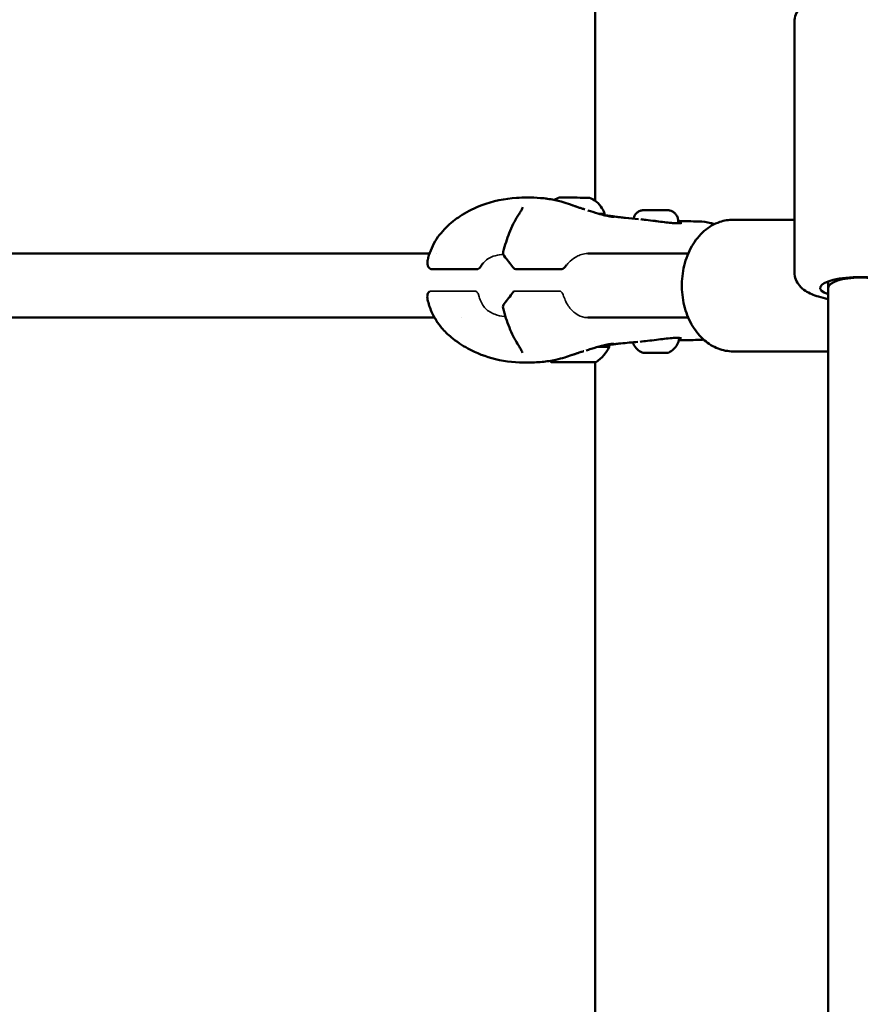
# Model space of a CAD drawing. Units: millimetres. Extents: x -27806 to 80892, y 91910 to 128002.
# Drawn here: x -9841 to -9579, y 96511 to 96818 of the extents above; entities that cross this region are included whole.
import ezdxf

# ---------------------------------------------------------------- set-up
doc = ezdxf.new("R2010")
doc.units = ezdxf.units.MM
doc.layers.add('MD_Visible', color=7, linetype='Continuous', lineweight=50)
doc.layers.add('MD_Visible Narrow', color=7, linetype='Continuous', lineweight=35)
doc.styles.get("Standard").update_dxf_attribs({"font": 'arial.ttf'})
doc.dimstyles.new('asd', dxfattribs={"dimtxt": 300, "dimasz": 100, "dimexe": 1.25, "dimexo": 0.625, "dimgap": 80, "dimtad": 1, "dimdec": 0, "dimlfac": 0.1, "dimrnd": 5, "dimtxsty": 'Standard', "dimcen": 0, "dimclre": 256, "dimadec": 0, "dimazin": 0, "dimtfac": 1, "dimtdec": 0, "dimtix": 1, "dimtmove": 2, "dimatfit": 3, "dimfxl": 1, "dimarcsym": 0})

# ---------------------------------------------------------------- blocks, each defined once
blk = doc.blocks.new('CustomObjectsInViewport4_0')
at = {"layer": 'MD_Visible', "extrusion": (0, 1, 0)}
for p, q in [((11947.6, 28085.85), (11947.6, 28650.26)), ((12009.65, 28063.59), (12009.65, 28141.6)), ((11973.42, 28079.58), (11973.42, 28078.88)), ((11990.55, 28079.99), (12009.65, 28079.99)), ((11719.01, 28069.49), (11896.03, 28069.49)), ((11898.28, 28069.49), (11898.28, 28069.49)), ((11945.29, 28069.49), (11976.58, 28069.49)), ((11910.61, 28064.54), (11896.91, 28064.54)), ((11936.89, 28064.54), (11923.19, 28064.54)), ((12020.15, 28060.79), (12020.15, 28058.77)), ((12020.15, 28058.77), (12020.15, 27613.21)), ((11719, 28049.49), (11897.58, 28049.49)), ((11905.99, 28049.49), (11905.99, 28049.49)), ((11945.27, 28049.49), (11976.58, 28049.49)), ((11990.55, 28038.99), (12020.15, 28038.99)), ((11938.41, 28035.65), (11938.41, 28035.65)), ((11939.43, 28035.65), (11939.43, 28035.65)), ((11942.44, 28035.63), (11942.44, 28035.65)), ((11943.46, 28035.64), (11943.46, 28035.64)), ((11947.6, 27468.61), (11947.6, 28035.63))]:
    blk.add_line(p, q, dxfattribs=at)
at = {"layer": 'MD_Visible', "extrusion": (1.22465e-16, 0, -1)}
for centre, start, end in [((-11920.42, 28069.65), 321.0291, 14.6407), ((-11896.91, 28066.04), 270, 348.6361), ((-11910.61, 28066.04), 209.1416, 270), ((-11923.19, 28066.04), 270, 324.1796), ((-11936.89, 28066.04), 216.9095, 270), ((-11896.89, 28056.44), 11.6655, 52.2571), ((-11923.17, 28056.44), 36.1758, 52.2571), ((-11920.39, 28052.85), 345.5959, 39.3206)]:
    blk.add_arc(centre, 1.5, start, end, dxfattribs=at)
at = {"layer": 'MD_Visible'}
for centre, major_axis, ratio, start_param, end_param in [((11941.04, 28086.84), (-4.75, 0.01), 0.001963, 3.146724, 6.278054), ((11941.03, 28081.84), (-9.5, 0.02), 0.001963, 3.141593, 3.759071), ((11963.28, 28038.55), (-0.949, 0.002), 0.001962, 4.58419, 5.232815), ((11968.58, 28038.54), (-0.949, 0.002), 0.001961, 4.716142, 5.364537), ((11937.11, 28035.65), (-1.3, 0), 0.001963, 2.489877, 4.316911), ((11938.13, 28035.65), (-1.3, 0), 0.001963, 1.442679, 3.269714), ((11939.91, 28035.64), (-1.3, 0), 0.001963, 3.537074, 5.364109), ((11941.96, 28035.65), (-1.3, 0), 0.001963, 0.395482, 2.222516), ((11943.74, 28035.63), (-1.3, 0), 0.001963, 4.584272, 6.411306), ((11944.76, 28035.64), (-1.3, 0), 0.001963, 5.631469, 7.458504)]:
    blk.add_ellipse(centre, major_axis=major_axis, ratio=ratio, start_param=start_param, end_param=end_param, dxfattribs=at)
at = {"layer": 'MD_Visible', "extrusion": (1.22465e-16, 1.2326e-32, -1)}
blk.add_ellipse((11924.77, 28080.35), major_axis=(-1.26, 0.81), ratio=0.596382, start_param=0.000001, end_param=0.000297, dxfattribs=at)
at = {"layer": 'MD_Visible', "extrusion": (1.22465e-16, 0, -1)}
for centre, major_axis, ratio, start_param, end_param in [((12030.15, 28058.77), (-12.5, 0), 0.268799, 5.639684, 10.068279), ((12030.15, 28058.77), (10, 0), 0.321036, 3.141593, 6.283185), ((11940.94, 28040.44), (11, -0.02), 0.001963, 5.486726, 6.284089), ((11966.34, 28038.54), (3.89, -0.01), 0.001964, 1.482881, 2.182301), ((11937.88, 28035.65), (0.7, -0.001), 0.001963, 1.966274, 4.840506), ((11938.7, 28035.64), (0.7, -0.001), 0.001963, 0.919077, 3.793309), ((11940.12, 28035.65), (0.7, -0.001), 0.001963, 3.013472, 5.887704), ((11941.75, 28035.64), (0.7, -0.001), 0.001963, 6.155064, 9.029296), ((11943.17, 28035.64), (0.7, -0.001), 0.001963, 4.060669, 6.934901), ((11943.99, 28035.64), (0.7, -0.001), 0.001963, 5.107867, 7.982099)]:
    blk.add_ellipse(centre, major_axis=major_axis, ratio=ratio, start_param=start_param, end_param=end_param, dxfattribs=at)
at = {"layer": 'MD_Visible', "extrusion": (1.22465e-16, -1.2326e-32, -1)}
blk.add_ellipse((11941.05, 28045.46), major_axis=(1.98, 11.84), ratio=1, start_param=1.838168, end_param=2.364922, dxfattribs=at)
at = {"layer": 'MD_Visible', "extrusion": (1.22465e-16, -6.16298e-33, -1)}
blk.add_ellipse((11940.86, 28045.46), major_axis=(-1.89, 11.85), ratio=1, start_param=3.914466, end_param=3.96408, dxfattribs=at)
at = {"layer": 'MD_Visible', "extrusion": (1.22465e-16, 0, -1)}
blk.add_ellipse((11940.94, 28035.64), major_axis=(7, -0.01), ratio=0.001963, dxfattribs=at)
at = {"layer": 'MD_Visible'}
for points, knots in [([(12009.65, 28141.6), (12009.65, 28142.39), (12009.81, 28143.16), (12010.35, 28144.58), (12010.75, 28145.2), (12011.77, 28146.42), (12012.4, 28146.92), (12014.32, 28148.19), (12015.64, 28148.71), (12018.96, 28149.72), (12021.03, 28150.11), (12025.14, 28150.6), (12027.12, 28150.73), (12031.06, 28150.79), (12033.01, 28150.74), (12036.8, 28150.44), (12038.63, 28150.2), (12042.14, 28149.5), (12043.79, 28149.05), (12046.23, 28147.99), (12047.12, 28147.52), (12048.49, 28146.42), (12048.97, 28145.95), (12049.94, 28144.61), (12050.41, 28143.65), (12050.63, 28142.23), (12050.65, 28141.92), (12050.65, 28141.6)], [0.121884, 0.121884, 0.121884, 0.121884, 0.224743, 0.224743, 0.340831, 0.340831, 0.507628, 0.507628, 0.848354, 0.848354, 1.274343, 1.274343, 1.631429, 1.631429, 1.977137, 1.977137, 2.327537, 2.327537, 2.706515, 2.706515, 2.942528, 2.942528, 3.071591, 3.071591, 3.222383, 3.222383, 3.263476, 3.263476, 3.263476, 3.263476]), ([(11895.44, 28067.38), (11895.9, 28069.43), (11896.7, 28071.46), (11898.86, 28075.07), (11900.23, 28076.71), (11903.12, 28079.39), (11904.63, 28080.5), (11908.13, 28082.68), (11910.16, 28083.68), (11915.74, 28085.82), (11919.53, 28086.56), (11924.23, 28086.86), (11925.35, 28086.89), (11926.44, 28086.89)], [0.002445, 0.002445, 0.002445, 0.002445, 0.648931, 0.648931, 1.270581, 1.270581, 1.839313, 1.839313, 2.557366, 2.557366, 3.741258, 3.741258, 4.127004, 4.127004, 4.127004, 4.127004]), ([(11926.45, 28086.89), (11927.75, 28086.89), (11929.13, 28086.85), (11932.94, 28086.55), (11935.46, 28086.08), (11938.83, 28085.07), (11939.75, 28084.76), (11940.62, 28084.44)], [0, 0, 0, 0, 0.462092, 0.462092, 1.231991, 1.231991, 1.518497, 1.518497, 1.518497, 1.518497]), ([(11926.45, 28086.89), (11927.75, 28086.89), (11929.13, 28086.85), (11931.95, 28086.63), (11933.4, 28086.43), (11934.84, 28086.13)], [0, 0, 0, 0, 0.4619749, 0.4619749, 0.9115414, 0.9115414, 0.9115414, 0.9115414]), ([(11945.79, 28086.83), (11946.59, 28086.52), (11947.36, 28086.07), (11948.68, 28084.98), (11949.25, 28084.32), (11950.05, 28083.05), (11950.33, 28082.45), (11950.53, 28081.82)], [0, 0, 0, 0, 0.2593942, 0.2593942, 0.514131, 0.514131, 0.7102967, 0.7102967, 0.7102967, 0.7102967]), ([(11923.51, 28081.16), (11923.77, 28081.57), (11924.02, 28081.96), (11924.43, 28082.63), (11924.6, 28082.93), (11924.84, 28083.37), (11924.92, 28083.54), (11925.03, 28083.81), (11925.04, 28083.9), (11925.04, 28083.9)], [0, 0, 0, 0, 0.1823271, 0.1823271, 0.3476705, 0.3476705, 0.4746781, 0.4746781, 0.6179572, 0.6179572, 0.6179572, 0.6179572]), ([(11940.62, 28084.44), (11940.71, 28084.41), (11940.78, 28084.38), (11940.89, 28084.34), (11940.96, 28084.32), (11941.13, 28084.26), (11941.21, 28084.24), (11941.34, 28084.19), (11941.39, 28084.17), (11941.47, 28084.15), (11941.49, 28084.14), (11941.54, 28084.12), (11941.57, 28084.11), (11941.68, 28084.08), (11941.76, 28084.05), (11942.05, 28083.95), (11942.26, 28083.88), (11942.8, 28083.7), (11943.11, 28083.59), (11943.75, 28083.38), (11944.08, 28083.28), (11944.42, 28083.18)], [0, 0, 0, 0, 0.0528836, 0.0528836, 0.1133613, 0.1133613, 0.1576389, 0.1576389, 0.1815026, 0.1815026, 0.190595, 0.190595, 0.2006877, 0.2006877, 0.2310022, 0.2310022, 0.3222494, 0.3222494, 0.493438, 0.493438, 0.6871169, 0.6871169, 0.6871169, 0.6871169]), ([(11945.29, 28082.9), (11946.38, 28082.56), (11947.44, 28082.23), (11948.86, 28081.81), (11949.29, 28081.69), (11949.7, 28081.57)], [0.094914, 0.094914, 0.094914, 0.094914, 0.4542348, 0.4542348, 0.6208101, 0.6208101, 0.6208101, 0.6208101]), ([(11959.5, 28080.33), (11959.53, 28080.45), (11959.56, 28080.56), (11959.71, 28081.02), (11959.88, 28081.34), (11960.31, 28081.9), (11960.58, 28082.16), (11961.16, 28082.56), (11961.49, 28082.72), (11962, 28082.87), (11962.18, 28082.9), (11962.41, 28082.93), (11962.48, 28082.94), (11962.56, 28082.94), (11962.57, 28082.94), (11962.62, 28082.95), (11962.64, 28082.95), (11962.68, 28082.95), (11962.69, 28082.95), (11962.71, 28082.95), (11962.72, 28082.95), (11962.76, 28082.95), (11962.78, 28082.95), (11962.83, 28082.95), (11962.85, 28082.95), (11962.95, 28082.95), (11963.05, 28082.95), (11963.38, 28082.95), (11963.65, 28082.95), (11964.26, 28082.95), (11964.6, 28082.95), (11965.32, 28082.95), (11965.71, 28082.95), (11966.49, 28082.95), (11966.88, 28082.95), (11967.64, 28082.95), (11968.01, 28082.95), (11968.67, 28082.94), (11968.98, 28082.94), (11969.48, 28082.94), (11969.69, 28082.94), (11969.91, 28082.94), (11969.97, 28082.94), (11970.05, 28082.94), (11970.08, 28082.94), (11970.11, 28082.94), (11970.13, 28082.94), (11970.15, 28082.94), (11970.16, 28082.93), (11970.19, 28082.93), (11970.21, 28082.93), (11970.25, 28082.93), (11970.28, 28082.93), (11970.33, 28082.93), (11970.36, 28082.92), (11970.43, 28082.92), (11970.48, 28082.91), (11970.65, 28082.89), (11970.76, 28082.87), (11971.13, 28082.77), (11971.39, 28082.68), (11971.94, 28082.39), (11972.23, 28082.17), (11972.72, 28081.66), (11972.93, 28081.36), (11973.24, 28080.72), (11973.35, 28080.37), (11973.41, 28079.87), (11973.42, 28079.73), (11973.42, 28079.58)], [0.07209, 0.07209, 0.07209, 0.07209, 0.108639, 0.108639, 0.215315, 0.215315, 0.322061, 0.322061, 0.428802, 0.428802, 0.481463, 0.481463, 0.501281, 0.501281, 0.506931, 0.506931, 0.516852, 0.516852, 0.524732, 0.524732, 0.537157, 0.537157, 0.568302, 0.568302, 0.594879, 0.594879, 0.674971, 0.674971, 0.804263, 0.804263, 0.922315, 0.922315, 1.039324, 1.039324, 1.156089, 1.156089, 1.272816, 1.272816, 1.389655, 1.389655, 1.506948, 1.506948, 1.566402, 1.566402, 1.601286, 1.601286, 1.614371, 1.614371, 1.624208, 1.624208, 1.63315, 1.63315, 1.641989, 1.641989, 1.650518, 1.650518, 1.665671, 1.665671, 1.700282, 1.700282, 1.780887, 1.780887, 1.887043, 1.887043, 1.993784, 1.993784, 2.100528, 2.100528, 2.144528, 2.144528, 2.144528, 2.144528]), ([(11918.97, 28070.03), (11919.49, 28072.04), (11920.11, 28074), (11921.61, 28077.79), (11922.51, 28079.62), (11923.51, 28081.16)], [0, 0, 0, 0, 0.6344, 0.6344, 1.304833, 1.304833, 1.304833, 1.304833]), ([(11949.7, 28081.57), (11950.33, 28081.4), (11950.89, 28081.26), (11951.92, 28081.04), (11952.38, 28080.97), (11952.97, 28080.9), (11953.16, 28080.89), (11953.41, 28080.88), (11953.49, 28080.88), (11953.52, 28080.89), (11953.53, 28080.89), (11953.53, 28080.89)], [0, 0, 0, 0, 0.2593567, 0.2593567, 0.5661142, 0.5661142, 0.772421, 0.772421, 0.9232034, 0.9232034, 0.958783, 0.958783, 0.958783, 0.958783]), ([(11950.53, 28081.82), (11950.53, 28081.69), (11950.5, 28081.56), (11950.45, 28081.42), (11950.45, 28081.4), (11950.44, 28081.38)], [0, 0, 0, 0, 0.03892364, 0.03892364, 0.04560912, 0.04560912, 0.04560912, 0.04560912]), ([(11950.58, 28081.34), (11950.88, 28081.33), (11951.16, 28081.3), (11952.04, 28081.21), (11952.53, 28081.14), (11952.99, 28081.09), (11953.06, 28081.08), (11953.31, 28081.04), (11953.48, 28081.02), (11953.61, 28081)], [2.1464717, 2.1464717, 2.1464717, 2.1464717, 2.271911, 2.271911, 2.5799701, 2.5799701, 2.6355128, 2.6355128, 2.8027919, 2.8027919, 2.8027919, 2.8027919]), ([(11953.61, 28081), (11953.94, 28080.94), (11954.25, 28080.89), (11954.65, 28080.83), (11954.8, 28080.81), (11954.8, 28080.81)], [0, 0, 0, 0, 0.2396408, 0.2396408, 0.4066986, 0.4066986, 0.4066986, 0.4066986]), ([(11954.65, 28080.83), (11954.71, 28080.83), (11954.77, 28080.82), (11955, 28080.79), (11955.17, 28080.77), (11955.88, 28080.69), (11956.46, 28080.62), (11958.35, 28080.42), (11959.7, 28080.3), (11961.07, 28080.2)], [0.78078, 0.78078, 0.78078, 0.78078, 0.824637, 0.824637, 0.918601, 0.918601, 1.200391, 1.200391, 1.815768, 1.815768, 1.815768, 1.815768]), ([(11961.78, 28080.13), (11962.3, 28080.07), (11962.85, 28080), (11964.32, 28079.82), (11965.29, 28079.71), (11966.41, 28079.56), (11966.58, 28079.54), (11966.75, 28079.52)], [0.087364, 0.087364, 0.087364, 0.087364, 0.2727809, 0.2727809, 0.5623991, 0.5623991, 0.6135597, 0.6135597, 0.6135597, 0.6135597]), ([(11966.75, 28079.52), (11967.56, 28079.42), (11968.37, 28079.31), (11969.9, 28079.12), (11970.62, 28079.04), (11971.37, 28078.97), (11971.46, 28078.96), (11971.56, 28078.95)], [0, 0, 0, 0, 0.2442401, 0.2442401, 0.4915659, 0.4915659, 0.5288467, 0.5288467, 0.5288467, 0.5288467]), ([(11990.55, 28038.99), (11988.96, 28038.99), (11987.37, 28039.29), (11984.33, 28040.46), (11982.9, 28041.34), (11980.21, 28043.64), (11978.99, 28045.11), (11976.92, 28048.5), (11976.09, 28050.46), (11974.94, 28054.63), (11974.63, 28056.85), (11974.56, 28061.3), (11974.8, 28063.53), (11975.84, 28067.81), (11976.63, 28069.85), (11978.73, 28073.52), (11980.02, 28075.16), (11982.99, 28077.72), (11984.63, 28078.7), (11987.74, 28079.75), (11989.15, 28079.99), (11990.55, 28079.99)], [4.712389, 4.712389, 4.712389, 4.712389, 4.977185, 4.977185, 5.256587, 5.256587, 5.569913, 5.569913, 5.911286, 5.911286, 6.261489, 6.261489, 6.612415, 6.612415, 6.962886, 6.962886, 7.305938, 7.305938, 7.619729, 7.619729, 7.853982, 7.853982, 7.853982, 7.853982]), ([(11979.82, 28079.44), (11981.19, 28079.41), (11982.39, 28079.26), (11983.95, 28078.84), (11984.31, 28078.72), (11984.67, 28078.57)], [0, 0, 0, 0, 0.5106989, 0.5106989, 0.6664611, 0.6664611, 0.6664611, 0.6664611]), ([(11971.56, 28078.95), (11972.32, 28078.89), (11972.98, 28078.87), (11973.82, 28078.89), (11974.08, 28078.91), (11974.27, 28078.94)], [0, 0, 0, 0, 0.3013978, 0.3013978, 0.4914049, 0.4914049, 0.4914049, 0.4914049]), ([(11974.27, 28078.94), (11974.39, 28078.96), (11974.47, 28078.98), (11974.53, 28079), (11974.54, 28079.01), (11974.54, 28079.01)], [0, 0, 0, 0, 0.114087, 0.114087, 0.1591243, 0.1591243, 0.1591243, 0.1591243]), ([(11912.75, 28066.53), (11912.71, 28066.48), (11912.67, 28066.43), (11912.5, 28066.22), (11912.39, 28066.05), (11912.15, 28065.7), (11912.03, 28065.51), (11911.92, 28065.31)], [0.0075923, 0.0075923, 0.0075923, 0.0075923, 0.0303705, 0.0303705, 0.0987445, 0.0987445, 0.1742042, 0.1742042, 0.1742042, 0.1742042]), ([(12009.65, 28063.59), (12009.65, 28062.81), (12009.81, 28062.03), (12010.35, 28060.61), (12010.75, 28060), (12011.77, 28058.77), (12012.4, 28058.27), (12014.32, 28057), (12015.64, 28056.48), (12018.07, 28055.74), (12019.08, 28055.5), (12020.15, 28055.29)], [6.1613018, 6.1613018, 6.1613018, 6.1613018, 6.2641612, 6.2641612, 6.3802491, 6.3802491, 6.5470459, 6.5470459, 6.8877722, 6.8877722, 7.1085416, 7.1085416, 7.1085416, 7.1085416]), ([(11926.44, 28035.51), (11923.36, 28035.51), (11919.87, 28035.77), (11913.56, 28037.3), (11910.66, 28038.43), (11906.17, 28040.87), (11904.42, 28042.01), (11901.73, 28044.24), (11900.7, 28045.24), (11898.51, 28047.83), (11897.44, 28049.55), (11896.11, 28052.56), (11895.69, 28053.84), (11895.41, 28055.13)], [0, 0, 0, 0, 1.092776, 1.092776, 2.07086, 2.07086, 2.709977, 2.709977, 3.135365, 3.135365, 3.728825, 3.728825, 4.136083, 4.136083, 4.136083, 4.136083]), ([(11923.43, 28041.31), (11922.48, 28042.8), (11921.62, 28044.55), (11920.12, 28048.32), (11919.47, 28050.38), (11918.93, 28052.48)], [0, 0, 0, 0, 0.64208, 0.64208, 1.304826, 1.304826, 1.304826, 1.304826]), ([(11926.43, 28035.51), (11923.36, 28035.51), (11919.87, 28035.77), (11913.55, 28037.3), (11910.66, 28038.43), (11906.17, 28040.87), (11904.42, 28042.01), (11901.73, 28044.24), (11900.7, 28045.24), (11898.96, 28047.3), (11898.21, 28048.37), (11897.58, 28049.49)], [0, 0, 0, 0, 1.092504, 1.092504, 2.070578, 2.070578, 2.709692, 2.709692, 3.135069, 3.135069, 3.520343, 3.520343, 3.520343, 3.520343]), ([(11966.68, 28042.6), (11965.74, 28042.48), (11964.78, 28042.37), (11963.09, 28042.17), (11962.33, 28042.08), (11961.64, 28042)], [0, 0, 0, 0, 0.2839014, 0.2839014, 0.5328432, 0.5328432, 0.5328432, 0.5328432]), ([(11971.48, 28043.14), (11970.78, 28043.09), (11969.97, 28043), (11968.34, 28042.81), (11967.51, 28042.7), (11966.68, 28042.6)], [0, 0, 0, 0, 0.2771334, 0.2771334, 0.5280129, 0.5280129, 0.5280129, 0.5280129]), ([(11973.78, 28042.94), (11973.67, 28042.31), (11973.45, 28041.69), (11972.85, 28040.57), (11972.45, 28040.06), (11971.54, 28039.2), (11971.01, 28038.85), (11970.44, 28038.58)], [0, 0, 0, 0, 0.192348, 0.192348, 0.3812212, 0.3812212, 0.5683695, 0.5683695, 0.5683695, 0.5683695]), ([(11974.2, 28043.12), (11973.96, 28043.16), (11973.58, 28043.19), (11972.66, 28043.2), (11972.1, 28043.18), (11971.48, 28043.14)], [0, 0, 0, 0, 0.245716, 0.245716, 0.4926213, 0.4926213, 0.4926213, 0.4926213]), ([(11973.76, 28043.17), (11973.77, 28043.16), (11973.77, 28043.15), (11973.78, 28043.09), (11973.79, 28043.03), (11973.78, 28042.97), (11973.78, 28042.96), (11973.78, 28042.94)], [2.29483479, 2.29483479, 2.29483479, 2.29483479, 2.29825659, 2.29825659, 2.31419852, 2.31419852, 2.31791264, 2.31791264, 2.31791264, 2.31791264]), ([(11974.46, 28043.06), (11974.46, 28043.06), (11974.44, 28043.07), (11974.36, 28043.09), (11974.29, 28043.11), (11974.2, 28043.12)], [0.1010661, 0.1010661, 0.1010661, 0.1010661, 0.1718497, 0.1718497, 0.2587177, 0.2587177, 0.2587177, 0.2587177]), ([(11981.37, 28042.65), (11981.37, 28042.65), (11981.37, 28042.65), (11980.82, 28042.59), (11980.24, 28042.55), (11979.63, 28042.54)], [1.6018615, 1.6018615, 1.6018615, 1.6018615, 1.6023458, 1.6023458, 1.8275526, 1.8275526, 1.8275526, 1.8275526]), ([(11924.95, 28038.54), (11924.95, 28038.54), (11924.94, 28038.61), (11924.87, 28038.83), (11924.79, 28039), (11924.56, 28039.46), (11924.37, 28039.79), (11923.94, 28040.5), (11923.69, 28040.89), (11923.43, 28041.31)], [0.0151235, 0.0151235, 0.0151235, 0.0151235, 0.134752, 0.134752, 0.2697103, 0.2697103, 0.4506258, 0.4506258, 0.6352753, 0.6352753, 0.6352753, 0.6352753]), ([(11949.61, 28040.72), (11948.62, 28040.45), (11947.49, 28040.11), (11945.8, 28039.6), (11945.3, 28039.44), (11944.78, 28039.28)], [0, 0, 0, 0, 0.4039951, 0.4039951, 0.57169, 0.57169, 0.57169, 0.57169]), ([(11953.42, 28041.36), (11953.42, 28041.36), (11953.4, 28041.36), (11953.29, 28041.37), (11953.14, 28041.37), (11952.56, 28041.33), (11952.01, 28041.26), (11950.82, 28041.02), (11950.26, 28040.89), (11949.61, 28040.72)], [0.1307535, 0.1307535, 0.1307535, 0.1307535, 0.2107024, 0.2107024, 0.4229961, 0.4229961, 0.8172603, 0.8172603, 1.0804081, 1.0804081, 1.0804081, 1.0804081]), ([(11951.67, 28041.19), (11951.67, 28041.18), (11951.68, 28041.18), (11951.76, 28041.07), (11951.83, 28040.96), (11951.91, 28040.72), (11951.94, 28040.59), (11951.94, 28040.45), (11951.94, 28040.44), (11951.94, 28040.42)], [3.31080011, 3.31080011, 3.31080011, 3.31080011, 3.31285404, 3.31285404, 3.35101773, 3.35101773, 3.38925945, 3.38925945, 3.39362601, 3.39362601, 3.39362601, 3.39362601]), ([(11953.37, 28041.2), (11953.09, 28041.15), (11952.74, 28041.11), (11952.13, 28041.03), (11951.97, 28041.01), (11951.8, 28040.99)], [0, 0, 0, 0, 0.2899837, 0.2899837, 0.3842149, 0.3842149, 0.3842149, 0.3842149]), ([(11953.92, 28041.28), (11953.92, 28041.28), (11953.73, 28041.25), (11953.47, 28041.21), (11953.42, 28041.21), (11953.37, 28041.2)], [1.5355483, 1.5355483, 1.5355483, 1.5355483, 1.7321169, 1.7321169, 1.7779225, 1.7779225, 1.7779225, 1.7779225]), ([(11960.91, 28041.93), (11959.09, 28041.8), (11957.28, 28041.65), (11955.18, 28041.42), (11954.75, 28041.38), (11954.22, 28041.31), (11954.07, 28041.3), (11953.88, 28041.27), (11953.81, 28041.26), (11953.75, 28041.26)], [0, 0, 0, 0, 0.814907, 0.814907, 1.02567, 1.02567, 1.104715, 1.104715, 1.146891, 1.146891, 1.146891, 1.146891]), ([(11962.24, 28038.6), (11961.66, 28038.87), (11961.11, 28039.25), (11960.2, 28040.13), (11959.81, 28040.64), (11959.41, 28041.4), (11959.32, 28041.6), (11959.24, 28041.81)], [0, 0, 0, 0, 0.192337, 0.192337, 0.3812071, 0.3812071, 0.4476031, 0.4476031, 0.4476031, 0.4476031]), ([(11940.39, 28037.87), (11939.66, 28037.61), (11938.9, 28037.35), (11937.22, 28036.84), (11936.29, 28036.59), (11933.93, 28036.06), (11932.48, 28035.84), (11929.46, 28035.56), (11927.9, 28035.51), (11926.44, 28035.51)], [0, 0, 0, 0, 0.23942, 0.23942, 0.526533, 0.526533, 0.979849, 0.979849, 1.495598, 1.495598, 1.495598, 1.495598]), ([(11944.06, 28039.07), (11943.95, 28039.03), (11943.84, 28039), (11943.37, 28038.85), (11943.03, 28038.75), (11942.36, 28038.53), (11942.07, 28038.43), (11941.59, 28038.27), (11941.44, 28038.22), (11941.25, 28038.16), (11941.22, 28038.15), (11941.02, 28038.08), (11940.85, 28038.02), (11940.67, 28037.97), (11940.64, 28037.95), (11940.54, 28037.92), (11940.47, 28037.9), (11940.39, 28037.87)], [0, 0, 0, 0, 0.0640331, 0.0640331, 0.2712519, 0.2712519, 0.414904, 0.414904, 0.4742139, 0.4742139, 0.4845828, 0.4845828, 0.571518, 0.571518, 0.6172284, 0.6172284, 0.662842, 0.662842, 0.662842, 0.662842]), ([(11963.15, 28038.54), (11962.91, 28038.55), (11962.72, 28038.55), (11962.55, 28038.55), (11962.51, 28038.55), (11962.46, 28038.55), (11962.45, 28038.55), (11962.44, 28038.55), (11962.43, 28038.55), (11962.42, 28038.55), (11962.41, 28038.55), (11962.4, 28038.55), (11962.4, 28038.55), (11962.38, 28038.56), (11962.37, 28038.56), (11962.35, 28038.56), (11962.32, 28038.57), (11962.29, 28038.58), (11962.27, 28038.59), (11962.24, 28038.6), (11962.24, 28038.6), (11962.24, 28038.6)], [0.0002074, 0.0002074, 0.0002074, 0.0002074, 0.1265124, 0.1265124, 0.1836558, 0.1836558, 0.2113248, 0.2113248, 0.224915, 0.224915, 0.2288576, 0.2288576, 0.2323573, 0.2323573, 0.2355239, 0.2355239, 0.241885, 0.241885, 0.2481478, 0.2481478, 0.2493593, 0.2493593, 0.2493593, 0.2493593]), ([(11962.81, 28038.55), (11962.81, 28038.55), (11962.81, 28038.55), (11962.71, 28038.55), (11962.63, 28038.56), (11962.52, 28038.57), (11962.48, 28038.57), (11962.43, 28038.57), (11962.41, 28038.57), (11962.41, 28038.56), (11962.43, 28038.55), (11962.46, 28038.55), (11962.46, 28038.55), (11962.46, 28038.55)], [-0.0006567, -0.0006567, -0.0006567, -0.0006567, 0, 0, 0.0394171, 0.0394171, 0.0702393, 0.0702393, 0.1010616, 0.1010616, 0.1404787, 0.1404787, 0.1411354, 0.1411354, 0.1411354, 0.1411354]), ([(11963.15, 28038.54), (11963.15, 28038.54), (11963.15, 28038.54), (11963.16, 28038.54), (11963.16, 28038.54), (11963.17, 28038.54)], [-0.000656696, -0.000656696, -0.000656696, -0.000656696, 0, 0, 0.005592889, 0.005592889, 0.005592889, 0.005592889]), ([(11963.35, 28038.55), (11963.29, 28038.55), (11963.24, 28038.55), (11963.19, 28038.55), (11963.18, 28038.54), (11963.16, 28038.54), (11963.16, 28038.54), (11963.16, 28038.54), (11963.16, 28038.54), (11963.16, 28038.54)], [0, 0, 0, 0, 0.03066732, 0.03066732, 0.04546601, 0.04546601, 0.05244741, 0.05244741, 0.05402267, 0.05402267, 0.05402267, 0.05402267]), ([(11963.61, 28038.55), (11963.61, 28038.55), (11963.6, 28038.55), (11963.59, 28038.55), (11963.59, 28038.55), (11963.59, 28038.55), (11963.59, 28038.55), (11963.58, 28038.55), (11963.58, 28038.55), (11963.57, 28038.55), (11963.57, 28038.55), (11963.57, 28038.55), (11963.57, 28038.55), (11963.56, 28038.55), (11963.56, 28038.55), (11963.55, 28038.55), (11963.54, 28038.55), (11963.49, 28038.55), (11963.43, 28038.55), (11963.35, 28038.55)], [0.03391202, 0.03391202, 0.03391202, 0.03391202, 0.03574818, 0.03574818, 0.03655313, 0.03655313, 0.0372499, 0.0372499, 0.03836402, 0.03836402, 0.03956851, 0.03956851, 0.04166667, 0.04166667, 0.04713843, 0.04713843, 0.06357174, 0.06357174, 0.10353413, 0.10353413, 0.10353413, 0.10353413]), ([(11964.61, 28038.55), (11964.61, 28038.55), (11964.61, 28038.55), (11964.61, 28038.55), (11964.6, 28038.55), (11964.6, 28038.55), (11964.6, 28038.55), (11964.6, 28038.55), (11964.59, 28038.55), (11964.59, 28038.55), (11964.59, 28038.55), (11964.58, 28038.55), (11964.57, 28038.55), (11964.53, 28038.55), (11964.51, 28038.55), (11964.42, 28038.55), (11964.35, 28038.55), (11964.19, 28038.55), (11964.09, 28038.55), (11963.89, 28038.55), (11963.78, 28038.55), (11963.58, 28038.55), (11963.49, 28038.55), (11963.4, 28038.55)], [0.0371538, 0.0371538, 0.0371538, 0.0371538, 0.0372499, 0.0372499, 0.038364, 0.038364, 0.0395685, 0.0395685, 0.0416667, 0.0416667, 0.0471384, 0.0471384, 0.0635717, 0.0635717, 0.0845133, 0.0845133, 0.1191057, 0.1191057, 0.152649, 0.152649, 0.186112, 0.186112, 0.2130622, 0.2130622, 0.2130622, 0.2130622]), ([(11963.78, 28038.55), (11963.88, 28038.55), (11963.99, 28038.54), (11964.1, 28038.54), (11964.1, 28038.54), (11964.11, 28038.54)], [0.10581489, 0.10581489, 0.10581489, 0.10581489, 0.14047867, 0.14047867, 0.14113536, 0.14113536, 0.14113536, 0.14113536]), ([(11964.7, 28038.55), (11964.65, 28038.55), (11964.61, 28038.55), (11964.59, 28038.55), (11964.58, 28038.55), (11964.58, 28038.55), (11964.58, 28038.55), (11964.58, 28038.55)], [0, 0, 0, 0, 0.0305584, 0.0305584, 0.03776552, 0.03776552, 0.04171138, 0.04171138, 0.04171138, 0.04171138]), ([(11966, 28038.55), (11966, 28038.55), (11966, 28038.55), (11965.87, 28038.55), (11965.74, 28038.56), (11965.5, 28038.57), (11965.4, 28038.57), (11965.2, 28038.57), (11965.1, 28038.57), (11964.9, 28038.56), (11964.79, 28038.55), (11964.7, 28038.55), (11964.7, 28038.55), (11964.69, 28038.55)], [-0.0006567, -0.0006567, -0.0006567, -0.0006567, 0, 0, 0.0394171, 0.0394171, 0.0702393, 0.0702393, 0.1010616, 0.1010616, 0.1404787, 0.1404787, 0.1411354, 0.1411354, 0.1411354, 0.1411354]), ([(11966.4, 28038.55), (11966.36, 28038.55), (11966.3, 28038.55), (11966.17, 28038.55), (11966.09, 28038.55), (11966, 28038.55)], [0, 0, 0, 0, 0.03026725, 0.03026725, 0.06126062, 0.06126062, 0.06126062, 0.06126062]), ([(11968, 28038.55), (11967.91, 28038.55), (11967.81, 28038.55), (11967.59, 28038.55), (11967.48, 28038.55), (11967.26, 28038.55), (11967.15, 28038.55), (11966.93, 28038.55), (11966.83, 28038.55), (11966.65, 28038.55), (11966.57, 28038.55), (11966.46, 28038.55), (11966.43, 28038.55), (11966.4, 28038.55)], [0, 0, 0, 0, 0.0340626, 0.0340626, 0.0674938, 0.0674938, 0.1009332, 0.1009332, 0.1343717, 0.1343717, 0.1678228, 0.1678228, 0.1908913, 0.1908913, 0.1908913, 0.1908913]), ([(11966.68, 28038.53), (11966.68, 28038.53), (11966.68, 28038.53), (11966.81, 28038.53), (11966.94, 28038.54), (11967.09, 28038.55), (11967.11, 28038.55), (11967.13, 28038.55)], [-0.0006567, -0.0006567, -0.0006567, -0.0006567, 0, 0, 0.0394171, 0.0394171, 0.04523264, 0.04523264, 0.04523264, 0.04523264]), ([(11967.62, 28038.55), (11967.64, 28038.55), (11967.65, 28038.54), (11967.78, 28038.54), (11967.89, 28038.53), (11967.98, 28038.53), (11967.98, 28038.53), (11967.98, 28038.53)], [0.09602177, 0.09602177, 0.09602177, 0.09602177, 0.10106157, 0.10106157, 0.14047867, 0.14047867, 0.14113536, 0.14113536, 0.14113536, 0.14113536]), ([(11969.87, 28038.53), (11969.69, 28038.53), (11969.45, 28038.53), (11968.87, 28038.53), (11968.53, 28038.53), (11968.1, 28038.53), (11968.04, 28038.53), (11967.98, 28038.53)], [0, 0, 0, 0, 0.1270457, 0.1270457, 0.2513438, 0.2513438, 0.2715613, 0.2715613, 0.2715613, 0.2715613]), ([(11968.1, 28038.53), (11968.09, 28038.53), (11968.09, 28038.53), (11968.08, 28038.53), (11968.08, 28038.53), (11968.08, 28038.53), (11968.08, 28038.53), (11968.07, 28038.53), (11968.07, 28038.54), (11968.07, 28038.54), (11968.06, 28038.54), (11968.06, 28038.54), (11968.05, 28038.54), (11968.04, 28038.54), (11968.03, 28038.54), (11968.02, 28038.55)], [0, 0, 0, 0, 0.00863074, 0.00863074, 0.01002407, 0.01002407, 0.01083222, 0.01083222, 0.01164289, 0.01164289, 0.01245413, 0.01245413, 0.01408659, 0.01408659, 0.01725165, 0.01725165, 0.01725165, 0.01725165]), ([(11968.1, 28038.53), (11968.1, 28038.53), (11968.1, 28038.53), (11968.1, 28038.53), (11968.1, 28038.53), (11968.1, 28038.53)], [0.042995959, 0.042995959, 0.042995959, 0.042995959, 0.043948955, 0.043948955, 0.04752065, 0.04752065, 0.04752065, 0.04752065]), ([(11969.53, 28038.54), (11969.53, 28038.54), (11969.53, 28038.54), (11969.49, 28038.54), (11969.44, 28038.55), (11969.32, 28038.56), (11969.26, 28038.56), (11969.11, 28038.56), (11969.03, 28038.56), (11968.83, 28038.55), (11968.7, 28038.54), (11968.58, 28038.54), (11968.57, 28038.54), (11968.57, 28038.54)], [-0.0006567, -0.0006567, -0.0006567, -0.0006567, 0, 0, 0.0394171, 0.0394171, 0.0702393, 0.0702393, 0.1010616, 0.1010616, 0.1404787, 0.1404787, 0.1411354, 0.1411354, 0.1411354, 0.1411354]), ([(11969.76, 28038.54), (11969.66, 28038.54), (11969.56, 28038.54), (11969.39, 28038.54), (11969.32, 28038.54), (11969.2, 28038.54), (11969.16, 28038.54), (11969.12, 28038.54), (11969.12, 28038.54), (11969.11, 28038.54), (11969.1, 28038.54), (11969.1, 28038.54), (11969.1, 28038.54), (11969.09, 28038.54), (11969.09, 28038.54), (11969.08, 28038.54), (11969.08, 28038.54), (11969.06, 28038.54), (11969.06, 28038.55), (11969.04, 28038.55), (11969.03, 28038.55), (11969.02, 28038.56)], [0, 0, 0, 0, 0.0340398, 0.0340398, 0.0674764, 0.0674764, 0.1010069, 0.1010069, 0.1180258, 0.1180258, 0.1199239, 0.1199239, 0.1211813, 0.1211813, 0.1220271, 0.1220271, 0.1237277, 0.1237277, 0.1256664, 0.1256664, 0.1287564, 0.1287564, 0.1287564, 0.1287564]), ([(11970.22, 28038.53), (11970.17, 28038.54), (11970.1, 28038.54), (11969.95, 28038.54), (11969.86, 28038.54), (11969.76, 28038.54)], [0, 0, 0, 0, 0.03055968, 0.03055968, 0.06142588, 0.06142588, 0.06142588, 0.06142588]), ([(11969.87, 28038.53), (11969.87, 28038.53), (11969.87, 28038.53), (11969.91, 28038.53), (11969.94, 28038.53), (11969.98, 28038.54)], [-0.0006567, -0.0006567, -0.0006567, -0.0006567, 0, 0, 0.01610481, 0.01610481, 0.01610481, 0.01610481]), ([(11970.44, 28038.58), (11970.42, 28038.57), (11970.4, 28038.56), (11970.35, 28038.55), (11970.33, 28038.54), (11970.3, 28038.54), (11970.3, 28038.54), (11970.28, 28038.54), (11970.28, 28038.54), (11970.27, 28038.54), (11970.26, 28038.54), (11970.25, 28038.54), (11970.25, 28038.54), (11970.24, 28038.54), (11970.23, 28038.54), (11970.23, 28038.53), (11970.22, 28038.53), (11970.22, 28038.53)], [0, 0, 0, 0, 0.00757527, 0.00757527, 0.01405257, 0.01405257, 0.01695286, 0.01695286, 0.02003498, 0.02003498, 0.02335008, 0.02335008, 0.02925012, 0.02925012, 0.04456461, 0.04456461, 0.04838077, 0.04838077, 0.04838077, 0.04838077]), ([(11970.22, 28038.53), (11970.22, 28038.53), (11970.22, 28038.53), (11970.22, 28038.53), (11970.22, 28038.53), (11970.22, 28038.53)], [0.138150359, 0.138150359, 0.138150359, 0.138150359, 0.140478668, 0.140478668, 0.141135364, 0.141135364, 0.141135364, 0.141135364])]:
    blk.add_open_spline(points, degree=3, knots=knots, dxfattribs=at)
for points in [[(11926.44, 28086.89), (11926.44, 28086.89), (11926.44, 28086.89), (11926.45, 28086.89)], [(11926.44, 28086.89), (11926.44, 28086.89), (11926.44, 28086.89), (11926.44, 28086.89)], [(11934.84, 28086.13), (11935.3, 28086.42), (11935.78, 28086.66), (11936.29, 28086.85)], [(11973.42, 28079.58), (11975.53, 28079.52), (11977.66, 28079.48), (11979.82, 28079.44)], [(11979.82, 28079.44), (11979.82, 28079.44), (11979.82, 28079.44), (11979.82, 28079.44)], [(11895.44, 28065.74), (11895.33, 28066.27), (11895.32, 28066.83), (11895.43, 28067.36)], [(11921.97, 28065.16), (11921.12, 28066.33), (11920.22, 28067.52), (11919.25, 28068.71)], [(11938.8, 28066), (11938.55, 28065.73), (11938.32, 28065.44), (11938.09, 28065.14)], [(11895.41, 28055.13), (11895.29, 28055.66), (11895.31, 28056.21), (11895.42, 28056.74)], [(11919.23, 28053.8), (11920.19, 28054.98), (11921.11, 28056.16), (11921.96, 28057.32)], [(11979.63, 28042.54), (11977.63, 28042.52), (11975.64, 28042.5), (11973.67, 28042.46)], [(11973.76, 28043.19), (11973.76, 28043.19), (11973.76, 28043.19), (11973.76, 28043.19)], [(11947.31, 28041.99), (11947.31, 28041.99), (11947.31, 28041.99), (11947.31, 28041.99)], [(11926.44, 28035.51), (11926.44, 28035.51), (11926.44, 28035.51), (11926.44, 28035.51)], [(11926.44, 28035.51), (11926.44, 28035.51), (11926.44, 28035.51), (11926.44, 28035.51)]]:
    blk.add_open_spline(points, degree=3, dxfattribs=at)
at = {"layer": 'MD_Visible Narrow', "extrusion": (0, 1, 0)}
for p, q in [((11896.41, 28057.78), (11910.11, 28057.78)), ((11922.69, 28057.78), (11936.39, 28057.78))]:
    blk.add_line(p, q, dxfattribs=at)
at = {"layer": 'MD_Visible Narrow'}
for points, knots in [([(11918.98, 28069.23), (11918.8, 28069.21), (11918.62, 28069.19), (11917.59, 28069.06), (11916.7, 28068.88), (11915.24, 28068.38), (11914.67, 28068.11), (11913.62, 28067.43), (11913.17, 28067.03), (11912.8, 28066.58)], [1.7884688, 1.7884688, 1.7884688, 1.7884688, 1.8521175, 1.8521175, 2.1611343, 2.1611343, 2.3856388, 2.3856388, 2.6089324, 2.6089324, 2.6089324, 2.6089324]), ([(11945.29, 28069.49), (11944.64, 28069.49), (11943.98, 28069.37), (11942.82, 28068.99), (11942.34, 28068.78), (11941.16, 28068.12), (11940.49, 28067.64), (11939.69, 28066.92), (11939.53, 28066.77), (11939.18, 28066.42), (11938.99, 28066.21), (11938.8, 28066)], [1.2877037, 1.2877037, 1.2877037, 1.2877037, 1.5481338, 1.5481338, 1.7378507, 1.7378507, 2.0097795, 2.0097795, 2.0778029, 2.0778029, 2.1649654, 2.1649654, 2.1649654, 2.1649654]), ([(11895.97, 28057.62), (11896, 28057.65), (11896.03, 28057.67), (11896.17, 28057.75), (11896.29, 28057.78), (11896.41, 28057.78)], [0.37631553, 0.37631553, 0.37631553, 0.37631553, 0.38998199, 0.38998199, 0.44046789, 0.44046789, 0.44046789, 0.44046789]), ([(11910.11, 28057.78), (11910.23, 28057.78), (11910.36, 28057.75), (11910.62, 28057.62), (11910.74, 28057.52), (11910.94, 28057.32), (11911.04, 28057.18), (11911.23, 28056.86), (11911.33, 28056.61), (11911.39, 28056.38)], [0.4404679, 0.4404679, 0.4404679, 0.4404679, 0.4909538, 0.4909538, 0.5414397, 0.5414397, 0.5866788, 0.5866788, 0.6554561, 0.6554561, 0.6554561, 0.6554561]), ([(11922.25, 28057.62), (11922.28, 28057.65), (11922.31, 28057.67), (11922.45, 28057.75), (11922.57, 28057.78), (11922.69, 28057.78)], [0.37631553, 0.37631553, 0.37631553, 0.37631553, 0.38998199, 0.38998199, 0.44046789, 0.44046789, 0.44046789, 0.44046789]), ([(11936.39, 28057.78), (11936.51, 28057.78), (11936.64, 28057.75), (11936.9, 28057.62), (11937.02, 28057.52), (11937.22, 28057.32), (11937.32, 28057.18), (11937.47, 28056.93), (11937.54, 28056.79), (11937.59, 28056.64)], [0.4404679, 0.4404679, 0.4404679, 0.4404679, 0.4909538, 0.4909538, 0.5414397, 0.5414397, 0.5866788, 0.5866788, 0.6299018, 0.6299018, 0.6299018, 0.6299018]), ([(11911.41, 28056.32), (11911.47, 28056.05), (11911.54, 28055.79), (11911.82, 28054.91), (11912.08, 28054.31), (11912.38, 28053.77)], [3.4119531, 3.4119531, 3.4119531, 3.4119531, 3.4923194, 3.4923194, 3.6838799, 3.6838799, 3.6838799, 3.6838799]), ([(11938.28, 28054.93), (11938.54, 28054.31), (11938.86, 28053.72), (11939.89, 28052.19), (11940.68, 28051.36), (11942.46, 28050.11), (11943.43, 28049.7), (11944.7, 28049.51), (11944.98, 28049.49), (11945.27, 28049.49)], [0.165301, 0.165301, 0.165301, 0.165301, 0.375971, 0.375971, 0.761835, 0.761835, 1.155059, 1.155059, 1.270795, 1.270795, 1.270795, 1.270795]), ([(11912.38, 28053.77), (11912.68, 28053.21), (11913.06, 28052.71), (11913.86, 28051.91), (11914.3, 28051.55), (11915.27, 28050.96), (11915.8, 28050.71), (11917.26, 28050.18), (11918.31, 28049.97), (11919.43, 28049.84), (11919.56, 28049.83), (11919.68, 28049.81)], [1.1273114, 1.1273114, 1.1273114, 1.1273114, 1.3246511, 1.3246511, 1.4862409, 1.4862409, 1.6478306, 1.6478306, 1.9517872, 1.9517872, 1.9918438, 1.9918438, 1.9918438, 1.9918438])]:
    blk.add_open_spline(points, degree=3, knots=knots, dxfattribs=at)
for points in [[(11912.8, 28066.58), (11912.78, 28066.57), (11912.77, 28066.55), (11912.75, 28066.53)], [(11911.39, 28056.38), (11911.4, 28056.36), (11911.4, 28056.34), (11911.41, 28056.32)], [(11937.59, 28056.64), (11937.81, 28056.06), (11938.04, 28055.48), (11938.28, 28054.93)]]:
    blk.add_open_spline(points, degree=3, dxfattribs=at)
blk = doc.blocks.new('*D18')
at = {"lineweight": -2, "transparency": 16777216}
for p, q in [((-25868.47, 92384.72), (-25868.47, 98975.43)), ((-2709.1, 92384.78), (-2709.1, 98975.43))]:
    blk.add_line(p, q, dxfattribs=at)
at = {"color": 0, "lineweight": -2, "transparency": 16777216}
blk.add_line((-25768.47, 98974.18), (-2809.1, 98974.18), dxfattribs=at)
at = {"color": 0, "transparency": 16777216}
for points in [[(-25768.47, 98990.85), (-25768.47, 98957.51), (-25868.47, 98974.18)], [(-2809.1, 98990.85), (-2809.1, 98957.51), (-2709.1, 98974.18)]]:
    blk.add_solid(points, dxfattribs=at)
at = {"layer": 'Defpoints', "color": 0, "transparency": 16777216}
for p in [(-2709.1, 98974.18), (-25868.47, 92384.1), (-2709.1, 92384.16)]:
    blk.add_point(p, dxfattribs=at)
at = {"color": 0, "transparency": 16777216, "insert": (-14288.78, 99207.46), "char_height": 300, "attachment_point": 5}
blk.add_mtext('2315', dxfattribs=at)

msp = doc.modelspace()

# ---------------------------------------------------------------- block references
at = {"layer": 'MD_Visible'}
msp.add_blockref('CustomObjectsInViewport4_0', (-21608.93, 68675.39), dxfattribs=at)

# ---------------------------------------------------------------- dimensions: what is measured, and where the dimension line sits
dim = msp.add_linear_dim(base=(-2709.1, 98974.18), p1=(-25868.47, 92384.1), p2=(-2709.1, 92384.16), dimstyle='asd', override={"dimclre": 256})
dim.commit()
dim.dimension.update_dxf_attribs({"geometry": '*D18', "text_midpoint": (-14288.78, 99207.46)})

doc.saveas('drawing.dxf')
